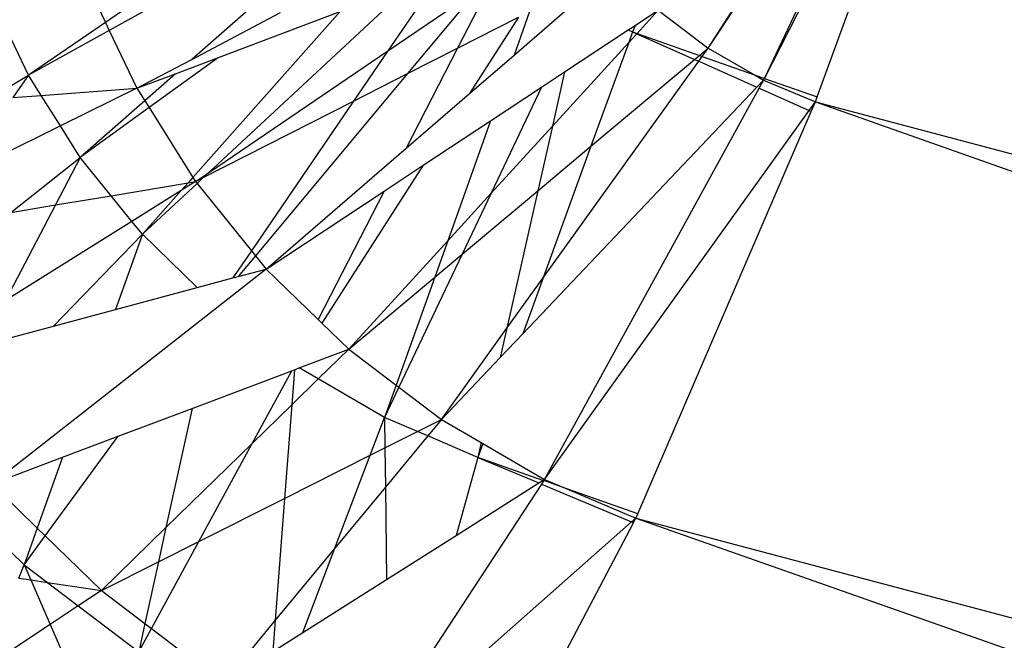
# Model space of a CAD drawing. Units: inches. Extents: x 32696 to 49601, y -6993 to 3207.
# Drawn here: x 38463 to 38471, y -1289 to -1284 of the extents above; entities that cross this region are included whole.
import ezdxf

# ---------------------------------------------------------------- set-up
doc = ezdxf.new("R2010")
doc.units = ezdxf.units.IN
doc.header["$MEASUREMENT"] = 0
doc.layers.add('МАФЫ НАШИ', color=7, linetype='Continuous', lineweight=25)

# ---------------------------------------------------------------- blocks, each defined once
blk = doc.blocks.new('еногшд')
at = {"layer": 'МАФЫ НАШИ', "color": 18, "lineweight": 25}
for p, q in [((38468.7062, -1284.3515), (38470.2602, -1281.9337)), ((38468.7062, -1284.3515), (38470.2883, -1281.9648)), ((38469.1947, -1284.6148), (38470.397, -1282.085)), ((38469.1947, -1284.6148), (38470.4563, -1282.1505)), ((38469.6525, -1284.7764), (38470.5644, -1282.2702)), ((38465.5439, -1283.2863), (38464.222, -1284.4498)), ((38464.7997, -1283.4807), (38463.5056, -1284.1986)), ((38464.1771, -1283.6434), (38463.472, -1284.1284)), ((38466.3834, -1283.7049), (38465.9259, -1284.3753)), ((38466.8361, -1283.7564), (38466.5301, -1284.3525)), ((38463.344, -1283.8611), (38463.472, -1284.1284)), ((38466.1215, -1283.8038), (38464.3681, -1285.4345)), ((38465.9259, -1284.3753), (38466.7019, -1283.8476)), ((38466.7019, -1283.8476), (38466.0959, -1284.5736)), ((38464.222, -1284.4498), (38464.9933, -1284.0434)), ((38465.51, -1284.0346), (38464.2326, -1285.4742)), ((38464.4546, -1284.4331), (38465.51, -1284.0346)), ((38467.0208, -1284.4123), (38467.5258, -1283.9763)), ((38467.156, -1284.0336), (38467.0208, -1284.4123)), ((38468.0744, -1284.1538), (38468.2727, -1284.0229)), ((38468.0886, -1284.2245), (38468.2727, -1284.0229)), ((38468.2727, -1284.0229), (38468.7062, -1284.3515)), ((38463.472, -1284.1284), (38462.8053, -1284.587)), ((38463.472, -1284.1284), (38463.5056, -1284.1986)), ((38466.5301, -1284.3525), (38467.0604, -1284.0824)), ((38467.0604, -1284.0824), (38466.633, -1284.7471)), ((38462.8053, -1284.587), (38462.5931, -1284.1438)), ((38463.5056, -1284.1986), (38462.8053, -1284.587)), ((38463.5056, -1284.1986), (38463.7461, -1284.7006)), ((38467.4599, -1284.5595), (38468.0124, -1284.1947)), ((38468.0124, -1284.1947), (38468.0714, -1284.1558)), ((38468.0124, -1284.1947), (38468.0498, -1284.2109)), ((38468.0498, -1284.2109), (38468.0159, -1284.3042)), ((38468.0159, -1284.3042), (38468.0863, -1284.2271)), ((38468.0744, -1284.1538), (38468.0498, -1284.2109)), ((38468.0714, -1284.1558), (38468.0498, -1284.2109)), ((38468.0498, -1284.2109), (38468.0863, -1284.2271)), ((38468.0498, -1284.2109), (38468.0886, -1284.2245)), ((38468.0714, -1284.1558), (38468.0744, -1284.1538)), ((38468.0863, -1284.2271), (38468.0886, -1284.2245)), ((38468.0863, -1284.2271), (38468.5882, -1284.4504)), ((38468.0886, -1284.2245), (38468.6298, -1284.4155)), ((38467.354, -1285.0292), (38468.0159, -1284.3042)), ((38468.0159, -1284.3042), (38467.6883, -1285.2044)), ((38464.3681, -1285.4345), (38465.9259, -1284.3753)), ((38465.9259, -1284.3753), (38465.6278, -1284.8121)), ((38466.5301, -1284.3525), (38466.0843, -1285.2209)), ((38466.0959, -1284.5736), (38466.5301, -1284.3525)), ((38468.6298, -1284.4155), (38468.7062, -1284.3515)), ((38468.6541, -1284.4241), (38468.7062, -1284.3515)), ((38468.7062, -1284.3515), (38469.1074, -1284.584)), ((38463.7461, -1284.7006), (38464.222, -1284.4498)), ((38464.4546, -1284.4331), (38463.852, -1284.8691)), ((38464.0805, -1284.5744), (38464.4546, -1284.4331)), ((38466.633, -1284.7471), (38467.0208, -1284.4123)), ((38467.2725, -1286.3473), (38468.6238, -1284.4662)), ((38467.6883, -1285.2044), (38468.5882, -1284.4504)), ((38468.5882, -1284.4504), (38468.6298, -1284.4155)), ((38468.5882, -1284.4504), (38468.6238, -1284.4662)), ((38468.6238, -1284.4662), (38468.6541, -1284.4241)), ((38468.6238, -1284.4662), (38469.1295, -1284.6912)), ((38468.6298, -1284.4155), (38468.6541, -1284.4241)), ((38468.6541, -1284.4241), (38469.1074, -1284.584)), ((38467.2598, -1284.6916), (38467.4599, -1284.5595)), ((38467.4599, -1284.5595), (38467.354, -1285.0292)), ((38462.4538, -1284.7967), (38462.8053, -1284.587)), ((38462.8053, -1284.587), (38462.6685, -1284.7807)), ((38462.9155, -1284.7624), (38462.8053, -1284.587)), ((38463.7461, -1284.7006), (38464.0805, -1284.5744)), ((38464.0805, -1284.5744), (38463.8141, -1284.8088)), ((38466.0959, -1284.5736), (38464.7759, -1286.155)), ((38465.6278, -1284.8121), (38466.0959, -1284.5736)), ((38469.1074, -1284.584), (38469.1873, -1284.6304)), ((38469.1074, -1284.584), (38469.1947, -1284.6148)), ((38469.1295, -1284.6912), (38469.1873, -1284.6304)), ((38469.1491, -1284.6999), (38469.1873, -1284.6304)), ((38469.1873, -1284.6304), (38469.1947, -1284.6148)), ((38469.1873, -1284.6304), (38469.6368, -1284.8194)), ((38469.1947, -1284.6148), (38469.6525, -1284.7764)), ((38462.9155, -1284.7624), (38463.7461, -1284.7006)), ((38463.7461, -1284.7006), (38463.0823, -1285.0277)), ((38463.7461, -1284.7006), (38463.8141, -1284.8088)), ((38466.8165, -1284.9843), (38467.2598, -1284.6916)), ((38467.2598, -1284.6916), (38466.823, -1285.6109)), ((38467.0959, -1286.8325), (38469.1295, -1284.6912)), ((38467.2854, -1288.0965), (38469.1491, -1284.6999)), ((38469.1491, -1284.6999), (38469.5839, -1284.8933)), ((38462.6685, -1284.7807), (38462.9155, -1284.7624)), ((38463.0823, -1285.0277), (38462.9155, -1284.7624)), ((38463.8141, -1284.8088), (38463.2544, -1285.3015)), ((38463.8141, -1284.8088), (38463.852, -1284.8691)), ((38464.3225, -1285.4769), (38465.6278, -1284.8121)), ((38465.6278, -1284.8121), (38464.7409, -1286.1117)), ((38466.0843, -1285.2209), (38466.633, -1284.7471)), ((38469.5839, -1284.8933), (38469.6368, -1284.8194)), ((38469.6016, -1284.9012), (38469.6368, -1284.8194)), ((38469.6368, -1284.8194), (38469.6525, -1284.7764)), ((38469.6368, -1284.8194), (38517.1725, -1297.4209)), ((38469.6368, -1284.8194), (38515.9343, -1301.1529)), ((38463.852, -1284.8691), (38463.2544, -1285.3015)), ((38463.852, -1284.8691), (38464.2326, -1285.4742)), ((38467.2854, -1288.0965), (38469.5839, -1284.8933)), ((38468.0952, -1288.3959), (38469.6016, -1284.9012)), ((38469.5839, -1284.8933), (38469.6016, -1284.9012)), ((38466.2327, -1285.3698), (38466.8165, -1284.9843)), ((38466.8165, -1284.9843), (38466.4449, -1286.025)), ((38463.0823, -1285.0277), (38462.18, -1285.4723)), ((38463.2544, -1285.3015), (38463.0823, -1285.0277)), ((38466.823, -1285.6109), (38467.354, -1285.0292)), ((38467.354, -1285.0292), (38467.2274, -1285.5906)), ((38464.869, -1286.2702), (38466.0843, -1285.2209)), ((38467.2274, -1285.5906), (38467.6883, -1285.2044)), ((38467.6883, -1285.2044), (38467.2725, -1286.3473)), ((38462.6505, -1285.7789), (38463.2544, -1285.3015)), ((38463.2544, -1285.3015), (38463.0393, -1285.714)), ((38463.5224, -1285.6333), (38463.2544, -1285.3015)), ((38466.2327, -1285.3698), (38465.3521, -1286.7396)), ((38465.8926, -1285.5944), (38466.2327, -1285.3698)), ((38464.2557, -1285.5109), (38464.13, -1285.5897)), ((38464.2326, -1285.4742), (38464.1902, -1285.5219)), ((38464.1902, -1285.5219), (38464.2557, -1285.5109)), ((38464.2326, -1285.4742), (38464.2557, -1285.5109)), ((38464.2557, -1285.5109), (38464.3681, -1285.4345)), ((38464.2557, -1285.5109), (38464.3225, -1285.4769)), ((38464.2557, -1285.5109), (38464.2687, -1285.527)), ((38464.3225, -1285.4769), (38464.2687, -1285.527)), ((38464.3681, -1285.4345), (38464.3225, -1285.4769)), ((38463.5224, -1285.6333), (38464.1902, -1285.5219)), ((38464.13, -1285.5897), (38463.7033, -1285.8571)), ((38464.2687, -1285.527), (38463.7935, -1285.9689)), ((38464.13, -1285.5897), (38463.7935, -1285.9689)), ((38464.1902, -1285.5219), (38464.13, -1285.5897)), ((38464.2687, -1285.527), (38464.7409, -1286.1117)), ((38464.869, -1286.2702), (38465.8926, -1285.5944)), ((38465.8926, -1285.5944), (38465.3204, -1286.7089)), ((38466.5713, -1286.1403), (38467.2274, -1285.5906)), ((38467.2274, -1285.5906), (38466.9582, -1286.7848)), ((38463.0393, -1285.714), (38463.5224, -1285.6333)), ((38463.7033, -1285.8571), (38463.5224, -1285.6333)), ((38466.4449, -1286.025), (38466.823, -1285.6109)), ((38466.823, -1285.6109), (38466.5713, -1286.1403)), ((38463.0393, -1285.714), (38462.6059, -1286.5448)), ((38462.6505, -1285.7789), (38463.0393, -1285.714)), ((38463.7033, -1285.8571), (38462.6059, -1286.5448)), ((38463.7935, -1285.9689), (38463.7033, -1285.8571)), ((38463.0226, -1286.7665), (38463.7935, -1285.9689)), ((38463.7935, -1285.9689), (38463.5598, -1286.6221)), ((38464.2697, -1286.4313), (38463.7935, -1285.9689)), ((38465.5855, -1286.9664), (38466.4449, -1286.025)), ((38466.4449, -1286.025), (38466.3321, -1286.3408)), ((38464.7409, -1286.1117), (38464.5796, -1286.348)), ((38464.7759, -1286.155), (38464.625, -1286.3358)), ((38464.7409, -1286.1117), (38464.7759, -1286.155)), ((38464.7759, -1286.155), (38464.869, -1286.2702)), ((38466.5713, -1286.1403), (38466.0216, -1287.2971)), ((38466.3321, -1286.3408), (38466.5713, -1286.1403)), ((38464.869, -1286.2702), (38462.487, -1288.1367)), ((38464.625, -1286.3358), (38464.869, -1286.2702)), ((38464.869, -1286.2702), (38465.3204, -1286.7089)), ((38464.2697, -1286.4313), (38464.5796, -1286.348)), ((38464.5796, -1286.348), (38464.625, -1286.3358)), ((38465.5855, -1286.9664), (38466.3321, -1286.3408)), ((38466.3321, -1286.3408), (38465.9972, -1287.2786)), ((38466.9582, -1286.7848), (38467.2725, -1286.3473)), ((38467.2725, -1286.3473), (38467.0959, -1286.8325)), ((38463.5598, -1286.6221), (38464.2697, -1286.4313)), ((38463.0226, -1286.7665), (38463.5598, -1286.6221)), ((38462.4035, -1286.9329), (38463.0226, -1286.7665)), ((38465.3204, -1286.7089), (38465.3521, -1286.7396)), ((38465.3521, -1286.7396), (38465.5855, -1286.9664)), ((38466.3896, -1287.5762), (38466.9582, -1286.7848)), ((38466.9582, -1286.7848), (38466.9012, -1287.0376)), ((38466.9012, -1287.0376), (38467.0959, -1286.8325)), ((38465.1556, -1287.1287), (38465.5855, -1286.9664)), ((38465.5855, -1286.9664), (38465.3208, -1287.2247)), ((38465.5855, -1286.9664), (38465.9972, -1287.2786)), ((38466.3896, -1287.5762), (38466.9012, -1287.0376)), ((38465.1136, -1287.1446), (38465.1556, -1287.1287)), ((38465.3208, -1287.2247), (38465.1556, -1287.1287)), ((38464.2245, -1287.4804), (38465.0909, -1287.1532)), ((38464.747, -1287.7845), (38465.0909, -1287.1532)), ((38465.1136, -1287.1446), (38465.0903, -1287.4495)), ((38465.0909, -1287.1532), (38465.1136, -1287.1446)), ((38465.3208, -1287.2247), (38465.0903, -1287.4495)), ((38465.897, -1287.5592), (38465.3208, -1287.2247)), ((38465.9972, -1287.2786), (38465.897, -1287.5592)), ((38466.0216, -1287.2971), (38465.897, -1287.5592)), ((38465.9972, -1287.2786), (38466.0216, -1287.2971)), ((38466.0216, -1287.2971), (38466.3896, -1287.5762)), ((38465.0903, -1287.4495), (38464.747, -1287.7845)), ((38465.0903, -1287.4495), (38465.0283, -1288.2612)), ((38463.5843, -1287.7223), (38464.2245, -1287.4804)), ((38464.2245, -1287.4804), (38463.9979, -1288.5154)), ((38465.7724, -1287.8868), (38465.897, -1287.5592)), ((38466.1814, -1287.6811), (38465.897, -1287.5592)), ((38465.897, -1287.5592), (38465.9, -1287.8226)), ((38466.1814, -1287.6811), (38466.3896, -1287.5762)), ((38466.3896, -1287.5762), (38466.2711, -1287.7195)), ((38466.3896, -1287.5762), (38466.7346, -1287.7766)), ((38462.9506, -1288.5872), (38463.5843, -1287.7223)), ((38463.1008, -1287.9049), (38463.5843, -1287.7223)), ((38465.9, -1287.8226), (38466.1814, -1287.6811)), ((38466.2711, -1287.7195), (38465.904, -1288.1634)), ((38466.2711, -1287.7195), (38466.1814, -1287.6811)), ((38466.7055, -1287.9056), (38466.2711, -1287.7195)), ((38464.747, -1287.7845), (38463.9979, -1288.5154)), ((38464.283, -1288.6363), (38464.747, -1287.7845)), ((38466.7346, -1287.7766), (38466.7055, -1287.9056)), ((38466.7493, -1287.7851), (38466.7055, -1287.9056)), ((38466.7346, -1287.7766), (38466.7493, -1287.7851)), ((38466.7493, -1287.7851), (38467.2854, -1288.0965)), ((38462.487, -1288.1367), (38463.1008, -1287.9049)), ((38463.1008, -1287.9049), (38462.8809, -1288.5195)), ((38465.0283, -1288.2612), (38465.7724, -1287.8868)), ((38465.4658, -1288.6931), (38465.7724, -1287.8868)), ((38465.7724, -1287.8868), (38465.9, -1287.8226)), ((38465.9, -1287.8226), (38465.904, -1288.1634)), ((38466.7055, -1287.9056), (38466.5177, -1288.5832)), ((38467.2715, -1288.1053), (38466.7055, -1287.9056)), ((38466.7055, -1287.9056), (38467.2357, -1288.128)), ((38462.487, -1288.1367), (38462.8809, -1288.5195)), ((38467.2585, -1288.1375), (38466.1879, -1289.7732)), ((38466.5177, -1288.5832), (38467.2357, -1288.128)), ((38467.2357, -1288.128), (38467.2715, -1288.1053)), ((38467.2781, -1288.1076), (38467.2585, -1288.1375)), ((38467.2585, -1288.1375), (38468.0416, -1288.466)), ((38467.2715, -1288.1053), (38467.2854, -1288.0965)), ((38467.2854, -1288.0965), (38467.2781, -1288.1076)), ((38467.4796, -1288.1787), (38467.2781, -1288.1076)), ((38467.2854, -1288.0965), (38467.4796, -1288.1787)), ((38465.904, -1288.1634), (38465.4658, -1288.6931)), ((38465.904, -1288.1634), (38465.9133, -1288.9663)), ((38467.4796, -1288.1787), (38468.0794, -1288.4326)), ((38468.0952, -1288.3959), (38467.4796, -1288.1787)), ((38462.2076, -1288.2942), (38462.767, -1288.8377)), ((38464.283, -1288.6363), (38465.0283, -1288.2612)), ((38465.0283, -1288.2612), (38464.9475, -1289.3195)), ((38468.0794, -1288.4326), (38468.0952, -1288.3959)), ((38466.0674, -1290.208), (38468.0416, -1288.466)), ((38466.7376, -1290.9757), (38468.0581, -1288.4729)), ((38468.0416, -1288.466), (38468.0794, -1288.4326)), ((38468.0416, -1288.466), (38468.0581, -1288.4729)), ((38468.0581, -1288.4729), (38468.0794, -1288.4326)), ((38468.0794, -1288.4326), (38515.9343, -1301.1529)), ((38468.0794, -1288.4326), (38514.5192, -1304.8165)), ((38462.8809, -1288.5195), (38462.767, -1288.8377)), ((38462.767, -1288.8377), (38462.9506, -1288.5872)), ((38462.8809, -1288.5195), (38462.9506, -1288.5872)), ((38462.9506, -1288.5872), (38463.4384, -1289.0613)), ((38463.9979, -1288.5154), (38463.4384, -1289.0613)), ((38463.9979, -1288.5154), (38463.9329, -1288.8125)), ((38465.9133, -1288.9663), (38466.5177, -1288.5832)), ((38463.8723, -1289.3904), (38464.283, -1288.6363)), ((38463.9329, -1288.8125), (38464.283, -1288.6363)), ((38465.4658, -1288.6931), (38464.9475, -1289.3195)), ((38465.1866, -1289.427), (38465.4658, -1288.6931)), ((38462.7207, -1288.9545), (38462.767, -1288.8377)), ((38462.767, -1288.8377), (38462.9697, -1288.9915)), ((38462.767, -1288.8377), (38462.8246, -1288.9699)), ((38463.4384, -1289.0613), (38463.9329, -1288.8125)), ((38463.9329, -1288.8125), (38463.8157, -1289.3475)), ((38462.7207, -1288.9545), (38462.8246, -1288.9699)), ((38462.8246, -1288.9699), (38462.9931, -1289.357)), ((38462.8246, -1288.9699), (38462.9697, -1288.9915)), ((38462.9697, -1288.9915), (38463.2375, -1289.1947)), ((38462.9697, -1288.9915), (38463.4384, -1289.0613)), ((38465.1866, -1289.427), (38465.9133, -1288.9663)), ((38463.4384, -1289.0613), (38463.2375, -1289.1947)), ((38463.4384, -1289.0613), (38463.8157, -1289.3475)), ((38463.2375, -1289.1947), (38462.9931, -1289.357)), ((38463.2375, -1289.1947), (38463.762, -1289.5928)), ((38462.9931, -1289.357), (38462.4071, -1289.7463)), ((38462.9931, -1289.357), (38463.1816, -1289.79)), ((38463.8157, -1289.3475), (38463.762, -1289.5928)), ((38463.8157, -1289.3475), (38463.8723, -1289.3904)), ((38464.9475, -1289.3195), (38464.4969, -1289.8643)), ((38464.9475, -1289.3195), (38464.9268, -1289.5918)), ((38463.762, -1289.5928), (38463.8723, -1289.3904)), ((38463.8723, -1289.3904), (38464.4969, -1289.8643)), ((38464.9268, -1289.5918), (38465.1866, -1289.427))]:
    blk.add_line(p, q, dxfattribs=at)

msp = doc.modelspace()

# ---------------------------------------------------------------- block references
at = {"layer": 'МАФЫ НАШИ'}
msp.add_blockref('еногшд', (0, 0), dxfattribs=at)

doc.saveas('drawing.dxf')
